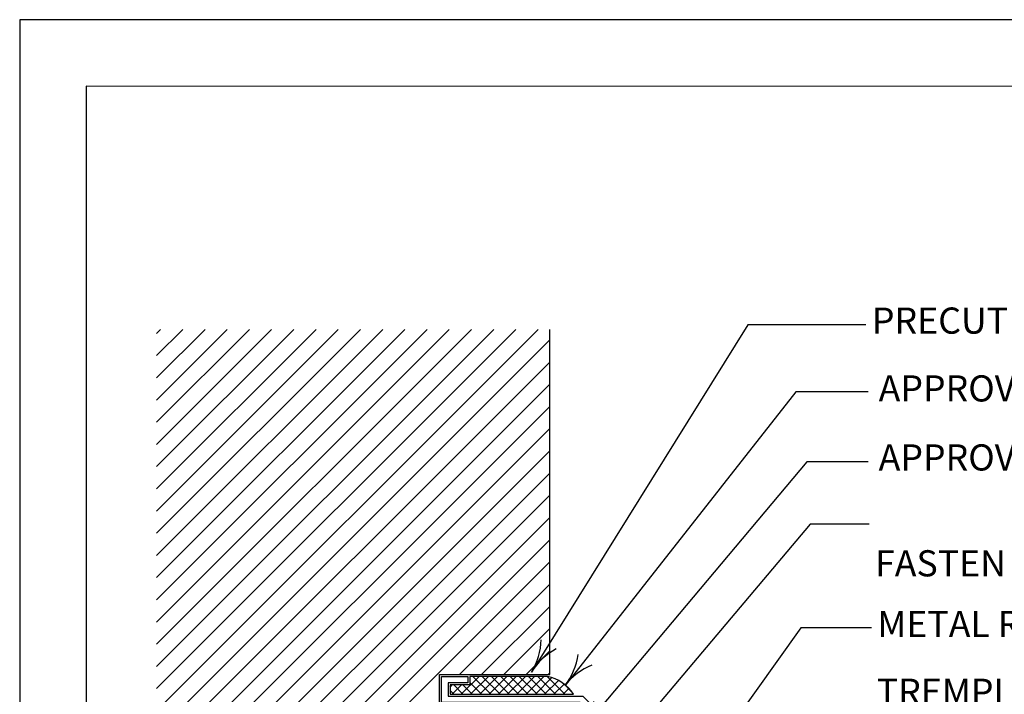
# Model space of a CAD drawing. Units: inches. Extents: x 8.03 to 18.03, y 0.01 to 8.01.
# Drawn here: x 8.03 to 11.4, y 5.7 to 8.01 of the extents above; entities that cross this region are included whole.
import ezdxf

# ---------------------------------------------------------------- set-up
doc = ezdxf.new("R2010")
doc.units = ezdxf.units.IN
doc.header["$MEASUREMENT"] = 0
for name, color, linetype in [('PDF25_METAL', 7, 'Continuous'), ('PDF25_R-ANNO-LDRS', 7, 'Continuous'), ('PDF25_SEALANT', 7, 'Continuous'), ('PDF25_SUBSTRATE', 7, 'Continuous'), ('PDF25_Text', 7, 'Continuous'), ('PDF9_PDF2_Geometry', 7, 'Continuous')]:
    doc.layers.add(name, color=color, linetype=linetype)
doc.styles.add('PDF Lucida Console', font='lucon.TTF')

msp = doc.modelspace()

# ---------------------------------------------------------------- linework, layer by layer
at = {"layer": 'PDF25_METAL', "lineweight": 25}
msp.add_lwpolyline([(10.0262, 4.6804), (9.9556, 4.7656), (10.0946, 5.5212), (9.9481, 5.6711), (9.4732, 5.6711), (9.4732, 5.7608), (9.5628, 5.7608), (9.5628, 5.7383), (9.4956, 5.7383), (9.4956, 5.6935), (9.9575, 5.6935), (10.1182, 5.5294), (9.9803, 4.7708), (10.0434, 4.695, -0.966999), (10.0097, 4.6672)], format="xyb", dxfattribs=at)
at = {"layer": 'PDF25_R-ANNO-LDRS', "lineweight": 25}
for points in [[(10.9268, 6.9656), (10.5221, 6.9656), (9.7815, 5.775)], [(10.9347, 6.7365), (10.6866, 6.7365), (9.8962, 5.7294)]]:
    msp.add_lwpolyline(points, dxfattribs=at)
for points in [[(10.9347, 6.4962), (10.7247, 6.4962), (9.9455, 5.5691, 0.131839), (9.9945, 5.6744)], [(10.9384, 6.2824), (10.7359, 6.2824), (9.9799, 5.3859, -0.131839), (10.0749, 5.4524)], [(10.9463, 5.9274), (10.7041, 5.9274), (10.0094, 4.9525, 0.131839), (10.0496, 5.0613)], [(9.8658, 5.855, 0.131839), (9.781, 5.7757, 0.131839), (9.8146, 5.8866)]]:
    msp.add_lwpolyline(points, format="xyb", dxfattribs=at)
for centre, start, end in [((9.7193, 5.8677), 321.8771, 351.9192), ((10.0717, 5.5915), 111.835, 141.8771)]:
    msp.add_arc(centre, 0.2241, start, end, dxfattribs=at)
at = {"layer": 'PDF25_SEALANT', "lineweight": 25}
msp.add_lwpolyline([(9.5023, 5.6998), (9.9253, 5.6998), (9.9171, 5.7111), (9.9078, 5.7215), (9.8977, 5.7309), (9.8868, 5.7391), (9.8749, 5.7466), (9.8625, 5.7525), (9.8495, 5.757), (9.8356, 5.7608), (9.5696, 5.7608), (9.5696, 5.7316), (9.5023, 5.7316)], close=True, dxfattribs=at)
for points in [[(9.5408, 5.6998), (9.6017, 5.7608)], [(9.5696, 5.76), (9.5699, 5.7608)], [(9.6099, 5.6998), (9.5696, 5.7402)], [(9.5726, 5.6998), (9.6335, 5.7608)], [(9.6417, 5.6998), (9.5808, 5.7608)], [(9.6043, 5.6998), (9.6652, 5.7608)], [(9.6735, 5.6998), (9.6125, 5.7608)], [(9.6361, 5.6998), (9.6966, 5.7608)], [(9.7052, 5.6998), (9.6443, 5.7608)], [(9.6679, 5.6998), (9.7284, 5.7608)], [(9.7366, 5.6998), (9.6761, 5.7608)], [(9.6992, 5.6998), (9.7602, 5.7608)], [(9.7684, 5.6998), (9.7078, 5.7608)], [(9.731, 5.6998), (9.7919, 5.7608)], [(9.8001, 5.6998), (9.7392, 5.7608)], [(9.7628, 5.6998), (9.8237, 5.7608)], [(9.8319, 5.6998), (9.771, 5.7608)], [(9.7945, 5.6998), (9.8513, 5.7567)], [(9.8637, 5.6998), (9.8028, 5.7608)], [(9.8263, 5.6998), (9.8734, 5.7469)], [(9.8954, 5.6998), (9.8345, 5.7608)], [(9.922, 5.7047), (9.8898, 5.7372)], [(9.5023, 5.7245), (9.5094, 5.7316)], [(9.515, 5.6998), (9.5023, 5.7126)], [(9.509, 5.6998), (9.5412, 5.7316)], [(9.5464, 5.6998), (9.5146, 5.7316)], [(9.5782, 5.6998), (9.5464, 5.7316)], [(9.8581, 5.6998), (9.8928, 5.7346)], [(9.8895, 5.6998), (9.9096, 5.7197)], [(9.9212, 5.6998), (9.9238, 5.7021)]]:
    msp.add_lwpolyline(points, dxfattribs=at)
at = {"layer": 'PDF25_SUBSTRATE', "lineweight": 25}
for points in [[(8.4967, 6.9364), (8.5105, 6.9502)], [(8.4967, 6.8606), (8.5867, 6.9502)], [(8.4967, 6.7843), (8.6626, 6.9502)], [(8.4967, 6.7081), (8.7388, 6.9502)], [(8.4967, 6.6322), (8.8151, 6.9502)], [(8.4967, 6.556), (8.8909, 6.9502)], [(8.4967, 6.4801), (8.9672, 6.9502)], [(8.4967, 6.4039), (9.043, 6.9502)], [(8.4967, 6.3277), (9.1193, 6.9502)], [(8.4967, 6.2518), (9.1955, 6.9502)], [(8.4967, 6.1756), (9.2714, 6.9502)], [(8.4967, 6.0993), (9.3476, 6.9502)], [(8.4967, 6.0235), (9.4238, 6.9502)], [(8.4967, 5.9472), (9.4997, 6.9502)], [(8.4967, 5.871), (9.5759, 6.9502)], [(8.4967, 5.7951), (9.6522, 6.9502)], [(8.4967, 5.7189), (9.728, 6.9502)], [(8.4967, 5.6427), (9.8043, 6.9502)], [(11.3555, 2.5391), (9.8446, 2.5391), (9.8446, 5.664), (9.4664, 5.664), (9.4664, 5.7671), (9.8446, 5.7671), (9.8446, 6.9502)], [(8.4967, 5.5668), (9.8446, 6.9144)], [(8.4967, 5.4906), (9.8446, 6.8381)], [(8.4967, 5.4147), (9.8446, 6.7623)], [(8.4967, 5.3385), (9.8446, 6.686)], [(8.4967, 5.2622), (9.8446, 6.6102)], [(8.4967, 5.1864), (9.8446, 6.5339)], [(8.4967, 5.1102), (9.8446, 6.4577)], [(8.4967, 5.0339), (9.8446, 6.3818)], [(8.4967, 4.9581), (9.8446, 6.3056)], [(8.4967, 4.8818), (9.8446, 6.2294)], [(8.4967, 4.8056), (9.8446, 6.1535)], [(9.5341, 5.7671), (9.8446, 6.0773)], [(9.6103, 5.7671), (9.8446, 6.001)], [(9.6862, 5.7671), (9.8446, 5.9252)], [(9.7624, 5.7671), (9.8446, 5.849)], [(9.8386, 5.7671), (9.8446, 5.7731)]]:
    msp.add_lwpolyline(points, dxfattribs=at)
at = {"layer": 'PDF9_PDF2_Geometry', "lineweight": 25}
for points in [[(8.0276, 0.0116), (18.0276, 0.0116), (18.0276, 8.0116), (8.0276, 8.0116)], [(17.7995, 7.7829), (8.2551, 7.7842), (8.2551, 0.2365), (17.8008, 0.2404)]]:
    msp.add_lwpolyline(points, close=True, dxfattribs=at)

# ---------------------------------------------------------------- texts
at = {"layer": 'PDF25_Text', "char_height": 0.089688, "attachment_point": 4, "style": 'PDF Lucida Console'}
for s, insert in [('PRECUT OR SAW-CUT REGLET', (10.9475, 6.9687)), ('APPROVED SEALANT (TOOLED)', (10.9707, 6.7363)), ('APPROVED SEALANT (TOOLED)', (10.9707, 6.4997)), ('FASTEN WITH APPROVED FASTENER', (10.9583, 6.1368)), ('METAL REGLET OR SURFACE MOUNTED COUNTERFLASHING', (10.9662, 5.9287)), ('TREMPLY KEE FLASHING', (10.9643, 5.6966))]:
    msp.add_mtext(s, dxfattribs=dict(at, insert=insert))

doc.saveas('drawing.dxf')
